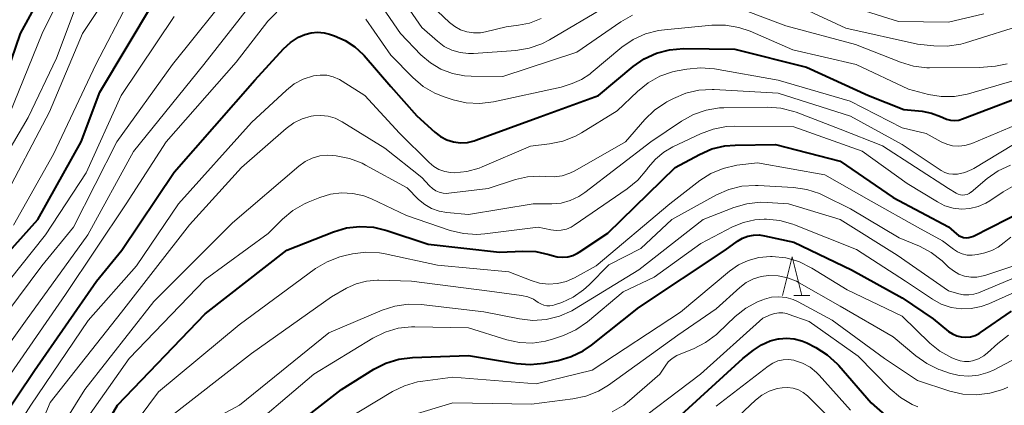
# Model space of a CAD drawing. Units: metres. Extents: x -74000 to -72000, y 24000 to 25501.
# Drawn here: x -72279 to -72152, y 24463 to 24513 of the extents above; entities that cross this region are included whole.
import ezdxf

# ---------------------------------------------------------------- set-up
doc = ezdxf.new("R2010")
doc.units = ezdxf.units.M
for name, color, linetype, lineweight in [('633200_針葉樹林', 7, 'Continuous', 13), ('710100_等高線(計曲線)', 7, 'Continuous', 40), ('710200_等高線(主曲線)', 7, 'Continuous', 13)]:
    doc.layers.add(name, color=color, linetype=linetype, lineweight=lineweight)

msp = doc.modelspace()

# ---------------------------------------------------------------- linework, layer by layer
at = {"layer": '633200_針葉樹林', "linetype": 'Continuous', "lineweight": 13}
msp.add_line((-72178.98, 24477.17), (-72176.9, 24477.17), dxfattribs=at)
at = {"layer": '633200_針葉樹林', "linetype": 'Continuous', "lineweight": 13, "flags": 128}
msp.add_lwpolyline([(-72180.44, 24477.17), (-72179.19, 24482.17), (-72177.94, 24477.17)], dxfattribs=at)
at = {"layer": '710100_等高線(計曲線)', "linetype": 'Continuous', "lineweight": 40, "flags": 128}
for points, elevation in [([(-72331, 24455.04), (-72325, 24461.19), (-72317, 24466.33), (-72311, 24470.19), (-72302.57, 24479.43), (-72297, 24486.35), (-72286.24, 24495), (-72282.96, 24499.04), (-72278.81, 24511), (-72273.84, 24520.17)], 310), ([(-72287, 24475.41), (-72276.57, 24487), (-72270.99, 24497), (-72268.57, 24503.43), (-72261.64, 24515)], 320), ([(-72284.08, 24457), (-72277, 24467.47), (-72269.01, 24479), (-72265.74, 24483), (-72259, 24493.11), (-72248.58, 24505), (-72244.85, 24509.05), (-72243.95, 24509.87), (-72242.93, 24510.52), (-72242.13, 24510.87), (-72241.31, 24511.09), (-72240.47, 24511.17), (-72239.63, 24511.1), (-72238.95, 24510.93), (-72238.29, 24510.71), (-72236.91, 24510.13), (-72235.66, 24509.31), (-72234.57, 24508.29), (-72234.47, 24508.18), (-72231, 24504.17), (-72227.64, 24500.36), (-72225.32, 24498.25), (-72224.6, 24497.7), (-72223.8, 24497.29), (-72222.93, 24497.02), (-72222.03, 24496.9), (-72221.13, 24496.95), (-72220.24, 24497.15), (-72220.05, 24497.21), (-72211.77, 24500.23), (-72204.18, 24503), (-72199.73, 24506.73), (-72198.3, 24507.72), (-72196.72, 24508.46), (-72195.04, 24508.91), (-72193.23, 24509.06), (-72186.62, 24509), (-72177.33, 24506.67), (-72169.36, 24503), (-72164.8, 24501.2), (-72162.4, 24500.96), (-72161.2, 24500.73), (-72160.05, 24500.29), (-72159.76, 24500.14), (-72159.28, 24499.93), (-72158.76, 24499.8), (-72158.22, 24499.77), (-72157.69, 24499.83), (-72157.22, 24499.97), (-72147, 24503.86)], 330), ([(-72272.11, 24453), (-72266.29, 24463), (-72255, 24474.78), (-72244.44, 24483), (-72238.41, 24485.39), (-72236.74, 24485.89), (-72235, 24486.09), (-72233.26, 24485.99), (-72231.53, 24485.58), (-72226.21, 24483.79), (-72217, 24482.78), (-72213.99, 24482.91), (-72212.28, 24482.84), (-72210.6, 24482.47), (-72210.18, 24482.33), (-72209.53, 24482.16), (-72208.85, 24482.1), (-72208.18, 24482.16), (-72207.52, 24482.33), (-72206.9, 24482.62), (-72206.7, 24482.75), (-72203, 24485.2), (-72194.32, 24493.68), (-72191.16, 24495.39), (-72189.57, 24496.09), (-72187.87, 24496.49), (-72186.54, 24496.6), (-72181.33, 24496.67), (-72173, 24494.5), (-72166.16, 24489.84), (-72159, 24486.02), (-72158, 24485.13), (-72157.73, 24484.92), (-72157.42, 24484.77), (-72157.09, 24484.67), (-72156.75, 24484.63), (-72156.41, 24484.64), (-72156.08, 24484.72), (-72155.8, 24484.84), (-72147, 24489.31)], 340), ([(-72249, 24455.99), (-72237.38, 24465), (-72233.21, 24467.63), (-72231.66, 24468.43), (-72230, 24468.95), (-72228.22, 24469.17), (-72221, 24469.41), (-72214.78, 24468.37), (-72213.04, 24468.24), (-72211.23, 24468.42), (-72209.4, 24468.78), (-72207.72, 24469.26), (-72206.16, 24470.02), (-72205.09, 24470.76), (-72199, 24475.6), (-72187.83, 24483), (-72186.25, 24484.16), (-72185.62, 24484.55), (-72184.92, 24484.82), (-72184.19, 24484.97), (-72183.44, 24484.99), (-72182.77, 24484.89), (-72179, 24484.04), (-72171.54, 24480.46), (-72165, 24476.88), (-72161, 24474.14), (-72159, 24472.53), (-72158.5, 24472.2), (-72157.95, 24471.96), (-72157.36, 24471.81), (-72156.76, 24471.77), (-72156.16, 24471.84), (-72155.59, 24472.01), (-72155.05, 24472.27), (-72154.88, 24472.38), (-72150.87, 24475.13)], 350), ([(-72197, 24458.57), (-72185.56, 24469), (-72184.17, 24470.11), (-72183.14, 24470.79), (-72182.02, 24471.29), (-72181.02, 24471.54), (-72180.89, 24471.57), (-72179.91, 24471.66), (-72178.92, 24471.57), (-72177.97, 24471.32), (-72177.29, 24471.03), (-72176.15, 24470.44), (-72174.68, 24469.5), (-72173.39, 24468.33), (-72173.19, 24468.11), (-72169, 24463.29), (-72167.19, 24461.71)], 360)]:
    msp.add_lwpolyline(points, dxfattribs=dict(at, elevation=elevation))
at = {"layer": '710200_等高線(主曲線)', "linetype": 'Continuous', "lineweight": 13, "flags": 128}
for points, elevation in [([(-72280.86, 24499.14), (-72276.01, 24511), (-72272.1, 24519)], 312), ([(-72231.59, 24518.41), (-72227, 24511.78), (-72225, 24510.01), (-72224.11, 24509.35), (-72223.12, 24508.86), (-72222.07, 24508.54), (-72220.97, 24508.42), (-72220.33, 24508.43), (-72214.88, 24508.83), (-72213.16, 24509.11), (-72211.52, 24509.68), (-72210.52, 24510.2), (-72203.1, 24514.59)], 324), ([(-72353.22, 24421.02), (-72351.8, 24420.01), (-72350.94, 24419.56), (-72349.16, 24418.74), (-72348.05, 24418.34), (-72346.89, 24418.14), (-72346.43, 24418.12), (-72345.16, 24418.21), (-72343.92, 24418.52), (-72343.67, 24418.61), (-72337.5, 24421), (-72327, 24428.04), (-72319, 24433.98), (-72316.24, 24435.76), (-72307.96, 24445), (-72299.95, 24453), (-72294.38, 24457), (-72285, 24469), (-72276.05, 24481), (-72272, 24486), (-72266.38, 24497), (-72259.18, 24507), (-72251, 24517.29)], 324), ([(-72285.97, 24463), (-72278.16, 24473.84), (-72270.15, 24485), (-72264.25, 24495.75), (-72255.15, 24507), (-72247, 24517.43)], 326), ([(-72281.32, 24489), (-72275.1, 24500.9), (-72270.81, 24511), (-72266.03, 24518.23)], 316), ([(-72234.31, 24517.69), (-72229.77, 24511), (-72227.12, 24508.27), (-72225.91, 24507.23), (-72224.54, 24506.41), (-72223.04, 24505.84), (-72221.48, 24505.55), (-72220.65, 24505.5), (-72216.54, 24505.46), (-72207, 24508.61), (-72201.32, 24512.52), (-72199.8, 24513.38)], 326), ([(-72284.4, 24489), (-72277.84, 24500.16), (-72274.18, 24507.82), (-72271.36, 24515.29)], 314), ([(-72279.74, 24486.26), (-72274.56, 24495.44), (-72269.11, 24507), (-72265, 24514.86)], 318), ([(-72226.57, 24515.43), (-72223.45, 24512.45), (-72222.77, 24511.9), (-72222, 24511.49), (-72221.18, 24511.21), (-72220.32, 24511.08), (-72219.45, 24511.1), (-72218.78, 24511.22), (-72216.11, 24511.89), (-72214.55, 24512.07), (-72213.09, 24512.37), (-72211.61, 24512.97)], 322), ([(-72179.42, 24515), (-72172.29, 24511.71), (-72163, 24509.65), (-72160.91, 24509.42), (-72159.17, 24509.38), (-72157.44, 24509.64), (-72156.81, 24509.81), (-72148.59, 24512.38)], 324), ([(-72173.29, 24515), (-72165.45, 24512.55), (-72159, 24512.49), (-72154.46, 24513.54)], 322), ([(-72246.87, 24512.6), (-72245.75, 24513.79)], 328), ([(-72185.25, 24514), (-72180, 24512), (-72171, 24509.6), (-72165.22, 24507.3), (-72163.55, 24506.79)], 326), ([(-72348.46, 24422.75), (-72346.89, 24422.28), (-72346, 24422.14), (-72344.44, 24422.1), (-72342.9, 24422.34), (-72341.43, 24422.84), (-72340.41, 24423.37), (-72334.39, 24427), (-72323, 24435.43), (-72317, 24439.24), (-72307.2, 24451), (-72303, 24454.33), (-72298.81, 24456.59), (-72297.35, 24457.55), (-72296.08, 24458.75), (-72295.72, 24459.18), (-72287.94, 24469), (-72285, 24473.21), (-72275.61, 24485), (-72270.35, 24493), (-72265.84, 24503), (-72259, 24513.21)], 322), ([(-72280.13, 24467), (-72273, 24477.29), (-72265.18, 24489), (-72260.02, 24497), (-72251, 24507.31), (-72246.87, 24512.6)], 328), ([(-72234.26, 24512.86), (-72231, 24508.2), (-72228.15, 24505.31), (-72226.83, 24504.18), (-72225.33, 24503.29), (-72224.11, 24502.81), (-72222.98, 24502.44), (-72221.28, 24502.05), (-72219.54, 24501.96), (-72217.75, 24502.18), (-72209, 24504.1), (-72207.62, 24504.55), (-72206.41, 24505.07), (-72205.31, 24505.78), (-72205.13, 24505.93), (-72201.17, 24509.23), (-72199.74, 24510.22), (-72198.15, 24510.95), (-72196.47, 24511.4), (-72195.7, 24511.5), (-72189.55, 24512.08), (-72187.81, 24512.09), (-72186.09, 24511.8), (-72184.64, 24511.3), (-72179.11, 24508.89), (-72170.94, 24507), (-72164.18, 24503.82), (-72161.59, 24503.14), (-72159.94, 24502.86), (-72158.26, 24502.86), (-72156.61, 24503.17), (-72156.43, 24503.22), (-72150.4, 24505)], 328), ([(-72163.55, 24506.79), (-72161.82, 24506.59), (-72161.48, 24506.59), (-72155, 24506.61), (-72152.93, 24506.81), (-72151.43, 24507.08)], 326), ([(-72285, 24451.19), (-72277.48, 24463), (-72270.07, 24473.93), (-72263.84, 24481), (-72258.42, 24489), (-72249, 24499.5), (-72244.49, 24503.71), (-72243.48, 24504.51), (-72242.33, 24505.12), (-72241, 24505.54), (-72240.15, 24505.65), (-72239.29, 24505.61), (-72238.45, 24505.42), (-72237.66, 24505.08), (-72237.28, 24504.87), (-72234.38, 24503), (-72229.88, 24498.12), (-72226.08, 24494.34), (-72225.48, 24493.83), (-72224.8, 24493.44), (-72224.06, 24493.17), (-72223.29, 24493.04), (-72222.85, 24493.02), (-72221.21, 24493.19), (-72219.62, 24493.63), (-72219.21, 24493.8), (-72213, 24496.47), (-72210.51, 24496.75), (-72208.8, 24497.1), (-72207.18, 24497.73), (-72206.38, 24498.18), (-72201.79, 24501), (-72199.16, 24503.54), (-72197.81, 24504.64), (-72196.28, 24505.49), (-72194.63, 24506.05), (-72194.04, 24506.18), (-72192.78, 24506.42), (-72191.05, 24506.59), (-72189.21, 24506.44), (-72181.01, 24504.99), (-72171.72, 24502.28)], 332), ([(-72250.3, 24493.7), (-72244.52, 24498.74), (-72243.54, 24499.46), (-72242.46, 24499.99), (-72241.29, 24500.33), (-72241, 24500.38), (-72240.05, 24500.44), (-72239.09, 24500.34), (-72238.18, 24500.07), (-72237.28, 24499.62), (-72231.79, 24496.21), (-72227, 24492.42), (-72226, 24491.31), (-72225.63, 24490.97), (-72225.21, 24490.7), (-72224.75, 24490.5), (-72224.27, 24490.39), (-72223.77, 24490.36), (-72223.51, 24490.38), (-72218.44, 24491), (-72214.92, 24492.15), (-72213.38, 24492.51), (-72211.81, 24492.59), (-72211, 24492.53), (-72209.94, 24492.49), (-72208.9, 24492.63), (-72207.89, 24492.95), (-72207.25, 24493.27), (-72200.7, 24497), (-72198.21, 24499.89), (-72196.96, 24501.1), (-72195.52, 24502.08), (-72195.37, 24502.17), (-72194.53, 24502.62), (-72192.94, 24503.3), (-72191.25, 24503.7), (-72189.53, 24503.79), (-72189.25, 24503.78), (-72181, 24503.3), (-72171.65, 24500.35), (-72165, 24496.69), (-72159.95, 24493.32), (-72159.49, 24493.07), (-72158.99, 24492.9), (-72158.47, 24492.82), (-72157.94, 24492.83), (-72157.86, 24492.84), (-72156.91, 24493.06), (-72156.02, 24493.44), (-72155.74, 24493.59), (-72149, 24497.67)], 334), ([(-72171.72, 24502.28), (-72165, 24498.82), (-72161.9, 24498.1), (-72159.98, 24497.02), (-72159.25, 24496.7), (-72158.49, 24496.51), (-72157.7, 24496.45), (-72156.91, 24496.53), (-72156.15, 24496.75), (-72156.02, 24496.8), (-72147, 24500.58)], 332), ([(-72276.76, 24455), (-72270.53, 24465), (-72261.63, 24476.37), (-72251.47, 24486.53), (-72242.89, 24493.89), (-72242.07, 24494.48), (-72241.16, 24494.92), (-72240.19, 24495.19), (-72239.19, 24495.29), (-72238.52, 24495.26), (-72238.06, 24495.21), (-72236.34, 24494.88), (-72234.72, 24494.26), (-72234.27, 24494.02), (-72228.92, 24491.08), (-72227.42, 24489.58), (-72226.63, 24488.92), (-72225.74, 24488.41), (-72224.78, 24488.07), (-72223.8, 24487.89), (-72221, 24487.64), (-72212.63, 24489), (-72210.24, 24489), (-72209.02, 24489.11), (-72207.84, 24489.42), (-72206.73, 24489.94), (-72205.97, 24490.45), (-72197.43, 24497), (-72193.47, 24499.69), (-72191.95, 24500.54), (-72190.31, 24501.11), (-72188.59, 24501.39), (-72188.01, 24501.41), (-72182.4, 24501.5), (-72180.66, 24501.38), (-72178.97, 24500.95), (-72178.67, 24500.84), (-72173, 24498.67), (-72167.52, 24496.48), (-72159.03, 24491), (-72158.01, 24490.38), (-72157.76, 24490.25), (-72157.48, 24490.17), (-72157.19, 24490.14), (-72156.9, 24490.16), (-72156.62, 24490.22), (-72156.36, 24490.34), (-72156.12, 24490.5), (-72156.09, 24490.52), (-72154.02, 24492.26), (-72152.59, 24493.26), (-72151.01, 24493.99)], 336), ([(-72200.49, 24490.94), (-72199.14, 24492.05), (-72197.96, 24493.43), (-72197.77, 24493.71), (-72196.86, 24494.79), (-72195.78, 24495.69), (-72194.61, 24496.37), (-72191.02, 24498.07), (-72189.39, 24498.67), (-72187.67, 24498.98), (-72186.68, 24499.03), (-72179, 24498.97), (-72170.17, 24495.83), (-72164.35, 24491.65), (-72160.44, 24489.25), (-72159.47, 24488.76), (-72158.42, 24488.45), (-72157.34, 24488.33), (-72156.26, 24488.39), (-72155.2, 24488.65), (-72154.2, 24489.08), (-72153.66, 24489.41), (-72151.97, 24490.56), (-72150.45, 24491.41)], 338), ([(-72268.22, 24455), (-72261, 24464.7), (-72250.61, 24473.39), (-72240.72, 24480.63), (-72239.23, 24481.53), (-72237.6, 24482.16), (-72236.92, 24482.34), (-72235.95, 24482.55), (-72234.22, 24482.76), (-72232.48, 24482.68), (-72231.73, 24482.54), (-72225, 24481.09), (-72215.79, 24480.21), (-72212.91, 24479.09), (-72211.8, 24478.77), (-72210.65, 24478.64), (-72209.5, 24478.72), (-72208.37, 24478.99), (-72207.32, 24479.45), (-72204.5, 24481), (-72194.97, 24489), (-72191.11, 24492), (-72189.69, 24492.92), (-72188.12, 24493.58), (-72186.34, 24493.98), (-72183.69, 24494.31), (-72175, 24492.77)], 342), ([(-72281, 24452.73), (-72276.68, 24459.32), (-72275, 24463.34), (-72265.8, 24475), (-72257, 24486.27), (-72250.3, 24493.7)], 334), ([(-72175, 24492.77), (-72169, 24489.34), (-72163, 24485.97), (-72159.78, 24484.22), (-72158.39, 24483.14), (-72157.85, 24482.79), (-72157.25, 24482.54), (-72156.62, 24482.39), (-72155.98, 24482.36), (-72155.28, 24482.45), (-72154.33, 24482.67), (-72153.43, 24482.96), (-72152.6, 24483.41), (-72151.84, 24484), (-72150.96, 24484.69)], 342), ([(-72273, 24457.36), (-72264.79, 24469), (-72255, 24479.24), (-72246.84, 24485.16), (-72244.99, 24487.01), (-72243.65, 24488.13), (-72242.14, 24489), (-72241.69, 24489.2), (-72240.19, 24489.81), (-72238.8, 24490.24), (-72237.37, 24490.42), (-72235.92, 24490.35), (-72234.51, 24490.03), (-72233.52, 24489.63), (-72229, 24487.51), (-72223.33, 24485.58), (-72221.64, 24485.17), (-72219.9, 24485.06), (-72218.87, 24485.13), (-72212, 24486), (-72210.36, 24485.64), (-72209.68, 24485.56), (-72209, 24485.59), (-72208.34, 24485.74), (-72207.71, 24486.01), (-72207.33, 24486.24), (-72200.49, 24490.94)], 338), ([(-72232.58, 24479.13), (-72228.35, 24479), (-72218.26, 24477.74), (-72214.13, 24477.17), (-72213.34, 24476.98), (-72212.59, 24476.67), (-72211.97, 24476.27), (-72211.63, 24476.07), (-72211.27, 24475.92), (-72210.88, 24475.84), (-72210.49, 24475.83), (-72210.1, 24475.88), (-72209.86, 24475.95), (-72208.95, 24476.27), (-72207.47, 24476.95), (-72206.13, 24477.88), (-72205.39, 24478.55), (-72202.88, 24481.12), (-72198.75, 24483.25), (-72194.75, 24487), (-72188.97, 24490.17), (-72187.37, 24490.87), (-72185.68, 24491.28), (-72183.94, 24491.39), (-72183.59, 24491.38), (-72179.04, 24491.12), (-72177.32, 24490.87), (-72175.66, 24490.32), (-72175.17, 24490.09), (-72171.66, 24488.34), (-72165.39, 24484.61), (-72162.78, 24483.53), (-72161.24, 24482.73), (-72159.85, 24481.66), (-72159.62, 24481.44), (-72159, 24480.84), (-72158.38, 24480.33), (-72157.68, 24479.93), (-72156.93, 24479.67), (-72156.14, 24479.54), (-72155.34, 24479.55), (-72154.55, 24479.69), (-72154.34, 24479.76), (-72150.59, 24481)], 344), ([(-72227.09, 24475.98), (-72219, 24475.03), (-72214.41, 24474.14), (-72212.67, 24473.95), (-72210.94, 24474.07), (-72209.24, 24474.49), (-72207.65, 24475.2), (-72207.29, 24475.41), (-72199, 24480.46), (-72190.67, 24487), (-72186.74, 24488.53), (-72185.06, 24489.02), (-72183.33, 24489.21), (-72182.44, 24489.19), (-72179.67, 24489), (-72173, 24486.97), (-72165.63, 24482.37), (-72159, 24477.78), (-72157.7, 24477.39), (-72157.06, 24477.26), (-72156.4, 24477.24), (-72155.75, 24477.33), (-72155.16, 24477.52), (-72145, 24481.76)], 346), ([(-72251, 24458.48), (-72240.96, 24467), (-72233.32, 24471.66), (-72231.76, 24472.43), (-72230.08, 24472.92), (-72228.35, 24473.11), (-72227.91, 24473.11), (-72221, 24472.97), (-72216.04, 24471.44), (-72214.4, 24471.08), (-72212.72, 24471.01), (-72211.06, 24471.24), (-72210, 24471.55), (-72208.71, 24472), (-72207.13, 24472.71), (-72205.61, 24473.76), (-72201, 24477.62), (-72197, 24479.52), (-72191, 24483.86), (-72186.9, 24486.02), (-72185.5, 24486.6), (-72184.02, 24486.94), (-72182.8, 24487.01), (-72182.52, 24487.01), (-72180.78, 24486.85), (-72179.1, 24486.39), (-72178.88, 24486.3), (-72170.88, 24483.12), (-72164.55, 24479), (-72161.09, 24476.69), (-72159.94, 24476.06), (-72158.69, 24475.63), (-72157.39, 24475.43), (-72156.08, 24475.46), (-72154.79, 24475.72), (-72153.82, 24476.07), (-72147, 24479.13)], 348), ([(-72237, 24461), (-72230.81, 24464.74), (-72229.24, 24465.5), (-72227.57, 24465.99), (-72226.9, 24466.1), (-72223, 24466.59), (-72212.26, 24465.74), (-72205, 24467.52), (-72193.61, 24475), (-72187.3, 24480.3), (-72186.14, 24481.11), (-72184.87, 24481.7), (-72183.51, 24482.07), (-72182, 24482.19), (-72181.76, 24482.19), (-72180.03, 24482.01), (-72178.35, 24481.54), (-72176.65, 24480.7), (-72172.1, 24477.9), (-72165, 24474.49), (-72161.43, 24471.02), (-72160.15, 24469.98), (-72158.59, 24469.12), (-72158.04, 24468.88), (-72157.5, 24468.7), (-72156.93, 24468.62), (-72156.35, 24468.63), (-72155.9, 24468.72), (-72155.15, 24468.98), (-72154.46, 24469.37), (-72153.97, 24469.77), (-72152.65, 24470.97), (-72151.26, 24472.03)], 352), ([(-72287, 24424.4), (-72278.3, 24435), (-72273, 24441.66), (-72266.51, 24453), (-72260.1, 24461), (-72249, 24469.66), (-72238.68, 24477), (-72236.74, 24478.1), (-72235.48, 24478.67), (-72234.14, 24479.02), (-72232.75, 24479.13), (-72232.58, 24479.13)], 344), ([(-72228.55, 24461.6), (-72223, 24463.31), (-72212.87, 24463.13), (-72207.53, 24463.79), (-72205.83, 24464.15), (-72204.21, 24464.81), (-72202.92, 24465.59), (-72193.98, 24472.02), (-72189, 24475.43), (-72185.95, 24478.19), (-72185.12, 24478.83), (-72184.18, 24479.31), (-72183.18, 24479.62), (-72182.25, 24479.75), (-72181.01, 24479.71), (-72179.79, 24479.46), (-72178.63, 24479), (-72178.28, 24478.81), (-72173, 24475.79), (-72166.16, 24471.84), (-72163.25, 24469.37), (-72161.83, 24468.36), (-72160.25, 24467.62), (-72160.08, 24467.55), (-72158.87, 24467.13), (-72157.65, 24466.82)], 354), ([(-72190.37, 24471.08), (-72188.98, 24472.14), (-72188.8, 24472.3), (-72186.56, 24474.44), (-72185.19, 24475.52), (-72183.66, 24476.35), (-72182.97, 24476.62), (-72182.76, 24476.7), (-72181.85, 24476.93), (-72180.91, 24477), (-72179.98, 24476.91), (-72179.07, 24476.65), (-72178.43, 24476.36), (-72174.02, 24473.98), (-72167.28, 24469), (-72163, 24466.18), (-72158.85, 24464.82), (-72157.15, 24464.42), (-72155.41, 24464.32), (-72153.68, 24464.53), (-72152.01, 24465.03), (-72151.35, 24465.32)], 356), ([(-72281, 24427.81), (-72272.1, 24439), (-72265.17, 24450.83), (-72259.16, 24457.66), (-72257.9, 24458.86), (-72256.4, 24459.85), (-72250.55, 24463), (-72239, 24472.34), (-72232.15, 24475.25), (-72230.5, 24475.79), (-72228.77, 24476.03), (-72227.09, 24475.98)], 346), ([(-72200.82, 24459.57), (-72191.03, 24467), (-72183, 24474.22), (-72181.92, 24474.69), (-72181.43, 24474.85), (-72180.91, 24474.93), (-72180.39, 24474.92), (-72179.88, 24474.82), (-72179.73, 24474.77), (-72177, 24473.81), (-72170.67, 24469.33), (-72166.53, 24465.09), (-72165.2, 24463.96), (-72163.7, 24463.07), (-72162.96, 24462.76)], 358), ([(-72157.65, 24466.82), (-72156.4, 24466.73), (-72155.16, 24466.85), (-72153.95, 24467.19), (-72153.13, 24467.56), (-72145, 24471.87)], 354), ([(-72202.45, 24462.11), (-72200.94, 24463), (-72200.18, 24463.6), (-72196.28, 24467), (-72195.61, 24468.03), (-72195.19, 24468.57), (-72194.68, 24469.03), (-72194.1, 24469.39), (-72193.8, 24469.53), (-72191.92, 24470.29), (-72190.37, 24471.08)], 356), ([(-72189, 24462.87), (-72182.3, 24468.05), (-72181.71, 24468.43), (-72181.06, 24468.7), (-72180.38, 24468.85), (-72179.68, 24468.88), (-72178.98, 24468.8), (-72178.88, 24468.77), (-72177.85, 24468.42), (-72176.89, 24467.89), (-72176.04, 24467.21), (-72175.7, 24466.87), (-72171.65, 24462.35)], 362), ([(-72189, 24458.87), (-72183.94, 24463.62), (-72183.1, 24464.29), (-72182.15, 24464.8), (-72181.12, 24465.14), (-72180.49, 24465.25), (-72179.78, 24465.28), (-72179.07, 24465.18), (-72178.39, 24464.97), (-72177.76, 24464.63), (-72177.2, 24464.2), (-72177.08, 24464.08), (-72173, 24459.98)], 364)]:
    msp.add_lwpolyline(points, dxfattribs=dict(at, elevation=elevation))

doc.saveas('drawing.dxf')
